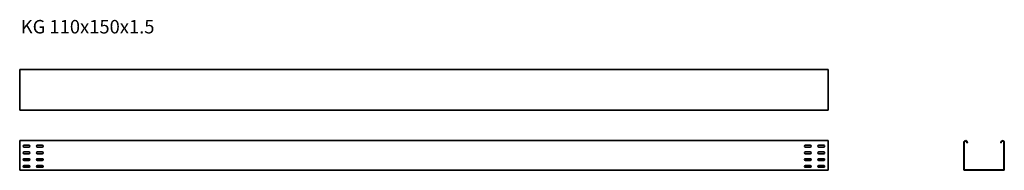
# Model space of a CAD drawing. Units: millimetres. Extents: x 899 to 4553, y 9725 to 10283.
import ezdxf

# ---------------------------------------------------------------- set-up
doc = ezdxf.new("R2010")
doc.units = ezdxf.units.MM
doc.layers.add('Symbols(DIN)', color=7, linetype='Continuous', lineweight=18)
doc.layers.add('Visible Edges(DIN)', color=7, linetype='Continuous', lineweight=35)
doc.styles.add('vergokan 3 rood', font='isocpeur.ttf')

msp = doc.modelspace()

# ---------------------------------------------------------------- linework, layer by layer
at = {"layer": 'Visible Edges(DIN)'}
for p, q in [((3899.1, 10098), (899.1, 10098)), ((899.1, 10098), (899.1, 10095.5)), ((899.1, 10095.5), (899.1, 9950.5)), ((3899.1, 10098), (3899.1, 10095.5)), ((3899.1, 9950.5), (3899.1, 10095.5)), ((899.1, 9948), (899.1, 9950.5)), ((3899.1, 9948), (899.1, 9948)), ((3899.1, 9948), (3899.1, 9950.5)), ((899.1, 9828.6), (899.1, 9835.1)), ((3899.1, 9835.1), (899.1, 9835.1)), ((3899.1, 9828.6), (3899.1, 9835.1)), ((899.1, 9727.6), (899.1, 9828.6)), ((915.1, 9818.1), (933.1, 9818.1)), ((933.1, 9811.1), (915.1, 9811.1)), ((965.1, 9818.1), (983.1, 9818.1)), ((983.1, 9811.1), (965.1, 9811.1)), ((3815.1, 9818.1), (3833.1, 9818.1)), ((3833.1, 9811.1), (3815.1, 9811.1)), ((3865.1, 9818.1), (3883.1, 9818.1)), ((3883.1, 9811.1), (3865.1, 9811.1)), ((3899.1, 9828.6), (3899.1, 9727.6)), ((4403.4, 9727.6), (4403.4, 9828.6)), ((4404.9, 9727.6), (4404.9, 9828.6)), ((4414.6, 9826.9), (4416, 9826.4)), ((4542.2, 9826.9), (4540.8, 9826.4)), ((4551.9, 9727.6), (4551.9, 9828.6)), ((4553.4, 9727.6), (4553.4, 9828.6)), ((915.1, 9793.1), (933.1, 9793.1)), ((933.1, 9786.1), (915.1, 9786.1)), ((915.1, 9768.1), (933.1, 9768.1)), ((933.1, 9761.1), (915.1, 9761.1)), ((965.1, 9793.1), (983.1, 9793.1)), ((983.1, 9786.1), (965.1, 9786.1)), ((965.1, 9768.1), (983.1, 9768.1)), ((983.1, 9761.1), (965.1, 9761.1)), ((3815.1, 9793.1), (3833.1, 9793.1)), ((3833.1, 9786.1), (3815.1, 9786.1)), ((3815.1, 9768.1), (3833.1, 9768.1)), ((3833.1, 9761.1), (3815.1, 9761.1)), ((3865.1, 9793.1), (3883.1, 9793.1)), ((3883.1, 9786.1), (3865.1, 9786.1)), ((3865.1, 9768.1), (3883.1, 9768.1)), ((3883.1, 9761.1), (3865.1, 9761.1)), ((899.1, 9727.6), (899.1, 9725.1)), ((3899.1, 9725.1), (899.1, 9725.1)), ((915.1, 9743.1), (933.1, 9743.1)), ((933.1, 9736.1), (915.1, 9736.1)), ((965.1, 9743.1), (983.1, 9743.1)), ((983.1, 9736.1), (965.1, 9736.1)), ((3815.1, 9743.1), (3833.1, 9743.1)), ((3833.1, 9736.1), (3815.1, 9736.1)), ((3865.1, 9743.1), (3883.1, 9743.1)), ((3883.1, 9736.1), (3865.1, 9736.1)), ((3899.1, 9727.6), (3899.1, 9725.1)), ((4550.9, 9726.6), (4405.9, 9726.6)), ((4550.9, 9725.1), (4405.9, 9725.1))]:
    msp.add_line(p, q, dxfattribs=at)
for centre, radius, start, end in [((4409.9, 9828.6), 6.5, 340, 180), ((4409.9, 9828.6), 5, 340, 180), ((4546.9, 9828.6), 6.5, 0, 200), ((4546.9, 9828.6), 5, 0, 200), ((915.1, 9814.6), 3.5, 90, 270), ((933.1, 9814.6), 3.5, 270, 90), ((965.1, 9814.6), 3.5, 90, 270), ((983.1, 9814.6), 3.5, 270, 90), ((3815.1, 9814.6), 3.5, 90, 270), ((3833.1, 9814.6), 3.5, 270, 90), ((3865.1, 9814.6), 3.5, 90, 270), ((3883.1, 9814.6), 3.5, 270, 90), ((915.1, 9789.6), 3.5, 90, 270), ((915.1, 9764.6), 3.5, 90, 270), ((933.1, 9789.6), 3.5, 270, 90), ((933.1, 9764.6), 3.5, 270, 90), ((965.1, 9789.6), 3.5, 90, 270), ((965.1, 9764.6), 3.5, 90, 270), ((983.1, 9789.6), 3.5, 270, 90), ((983.1, 9764.6), 3.5, 270, 90), ((3815.1, 9789.6), 3.5, 90, 270), ((3815.1, 9764.6), 3.5, 90, 270), ((3833.1, 9789.6), 3.5, 270, 90), ((3833.1, 9764.6), 3.5, 270, 90), ((3865.1, 9789.6), 3.5, 90, 270), ((3865.1, 9764.6), 3.5, 90, 270), ((3883.1, 9789.6), 3.5, 270, 90), ((3883.1, 9764.6), 3.5, 270, 90), ((915.1, 9739.6), 3.5, 90, 270), ((933.1, 9739.6), 3.5, 270, 90), ((965.1, 9739.6), 3.5, 90, 270), ((983.1, 9739.6), 3.5, 270, 90), ((3815.1, 9739.6), 3.5, 90, 270), ((3833.1, 9739.6), 3.5, 270, 90), ((3865.1, 9739.6), 3.5, 90, 270), ((3883.1, 9739.6), 3.5, 270, 90), ((4405.9, 9727.6), 2.5, 180, 270), ((4405.9, 9727.6), 1, 180, 270), ((4550.9, 9727.6), 2.5, 270, 0), ((4550.9, 9727.6), 1, 270, 0)]:
    msp.add_arc(centre, radius, start, end, dxfattribs=at)

# ---------------------------------------------------------------- texts
at = {"layer": 'Symbols(DIN)', "color": 1, "true_color": 0xff0000, "insert": (903.2, 10282.2), "char_height": 50, "width": 1193.117, "attachment_point": 1, "style": 'vergokan 3 rood'}
msp.add_mtext('KG 110x150x1.5', dxfattribs=at)

doc.saveas('drawing.dxf')
